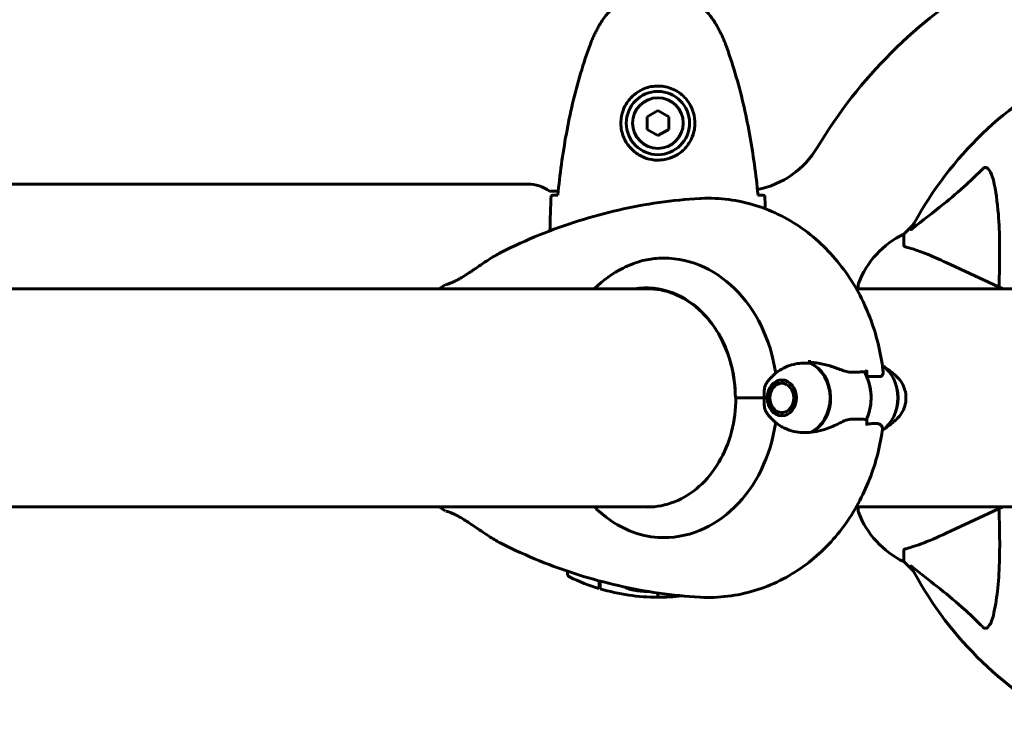
# Model space of a CAD drawing. Units: millimetres. Extents: x 1758 to 16670, y -1629 to 11375.
# Drawn here: x 6622 to 6894, y 3417 to 3612 of the extents above; entities that cross this region are included whole.
import ezdxf

# ---------------------------------------------------------------- set-up
doc = ezdxf.new("R2010")
doc.units = ezdxf.units.MM
doc.header["$LTSCALE"] = 45
doc.layers.add('Widoczne (ISO)', color=7, linetype='Continuous', lineweight=60)
doc.layers.add('Widoczne wąskie (ISO)', color=7, linetype='Continuous', lineweight=40)

msp = doc.modelspace()

# ---------------------------------------------------------------- linework, layer by layer
at = {"layer": 'Widoczne (ISO)'}
for p, q in [((6798.19, 3586.43), (6795.19, 3584.69)), ((6801.19, 3584.69), (6798.19, 3586.43)), ((6795.19, 3584.69), (6795.19, 3581.23)), ((6801.19, 3581.23), (6801.19, 3584.69)), ((6795.19, 3581.23), (6798.19, 3579.5)), ((6798.19, 3579.5), (6801.19, 3581.23)), ((6254.19, 3566.11), (6762.19, 3566.11)), ((6768.19, 3564.11), (6770.61, 3564.11)), ((6868.94, 3555.01), (6866.19, 3552.26)), ((6866.19, 3552.26), (6868.94, 3555.01)), ((6866.19, 3549.09), (6866.19, 3552.26)), ((6893.54, 3537.11), (6877.89, 3544.41)), ((6853.6, 3538.26), (6853.6, 3537.11)), ((6796.53, 3537.11), (6361.07, 3537.11)), ((6958.19, 3537.11), (6853.07, 3537.11)), ((6855.93, 3512.9), (6855.93, 3514.63)), ((6829.98, 3510.27), (6829.99, 3510.16)), ((6830.59, 3510.82), (6830.61, 3510.97)), ((6831.34, 3511.48), (6831.29, 3511.32)), ((6832.07, 3511.63), (6832.14, 3511.8)), ((6832.96, 3511.87), (6832.88, 3511.74)), ((6833.68, 3511.63), (6833.71, 3511.67)), ((6833.79, 3511.63), (6833.68, 3511.63)), ((6829.01, 3507.46), (6828.97, 3507.48)), ((6829.14, 3508.49), (6829.18, 3508.44)), ((6829.51, 3509.35), (6829.49, 3509.44)), ((6819.64, 3506.96), (6819.61, 3506.96)), ((6827.55, 3506.96), (6819.64, 3506.96)), ((6827.55, 3506.96), (6820.19, 3506.96)), ((6828.97, 3506.44), (6829.01, 3506.46)), ((6829.18, 3505.48), (6829.15, 3505.43)), ((6829.49, 3504.49), (6829.51, 3504.57)), ((6829.99, 3503.76), (6829.98, 3503.65)), ((6830.61, 3502.96), (6830.59, 3503.1)), ((6831.3, 3502.6), (6831.34, 3502.44)), ((6832.14, 3502.12), (6832.07, 3502.29)), ((6832.88, 3502.19), (6832.96, 3502.05)), ((6833.79, 3502.29), (6833.69, 3502.29)), ((6833.71, 3502.26), (6833.69, 3502.29)), ((6855.93, 3501.02), (6855.93, 3499.3)), ((6361.07, 3476.81), (6796.69, 3476.81)), ((6853.07, 3476.81), (6958.19, 3476.81)), ((6853.6, 3476.81), (6853.6, 3475.66)), ((6877.89, 3469.52), (6893.54, 3476.81)), ((6866.19, 3464.83), (6866.19, 3461.66)), ((6866.19, 3461.66), (6868.94, 3458.92)), ((6868.94, 3458.92), (6866.19, 3461.66)), ((6773.19, 3459.01), (6773.19, 3458.31)), ((6781.99, 3454.2), (6781.99, 3456.33)), ((6782.19, 3454.14), (6782.19, 3456.27)), ((6798.19, 3451.81), (6798.19, 3452.99)), ((6798.19, 3452.99), (6798.19, 3451.81))]:
    msp.add_line(p, q, dxfattribs=at)
for radius in [8.75, 7]:
    msp.add_circle((6798.19, 3582.96), radius, dxfattribs=at)
for centre, radius, start, end in [((6958.19, 3506.96), 135, 120.8931, 149.1069), ((6958.19, 3506.96), 101.36, 117.3738, 152.6262), ((6820.89, 3589.11), 25, 281.1364, 329.1069), ((6762.19, 3556.11), 10, 53.1301, 90), ((6877.03, 3529.73), 25, 115.6956, 159.1867), ((6877.03, 3529.73), 25, 115.6956, 159.1867), ((6854.6, 3538.26), 1, 159.1867, 180), ((6854.6, 3538.26), 1, 159.1867, 180), ((6854.6, 3475.66), 1, 180, 200.8133), ((6854.6, 3475.66), 1, 180, 200.8133), ((6877.03, 3484.19), 25, 200.8133, 244.3044), ((6877.03, 3484.19), 25, 200.8133, 244.3044), ((6774.19, 3458.31), 1, 180, 244.1852), ((6958.19, 3506.96), 101.36, 207.3738, 242.6262), ((6798.19, 3507.93), 56.11, 244.1852, 253.2199), ((6798.19, 3507.93), 56.11, 253.433, 270), ((6798.19, 3507.93), 56.11, 270, 276.7946)]:
    msp.add_arc(centre, radius, start, end, dxfattribs=at)
for centre, major_axis, ratio, start_param, end_param in [((6799.78, 3506.96), (0, 38.66), 0.814088, 4.889732, 6.329646), ((6794.88, 3506.96), (0, 30.41), 0.814088, 4.712389, 6.414285), ((6796.73, 3506.96), (0, 30.2), 0.814088, 0.032887, 0.057551), ((6802.84, 3506.96), (0, -46.93), 0.814088, 1.775876, 1.795171), ((6839.4, 3502.27), (-14.63, 0.52), 0.996109, 4.679626, 4.693335), ((6837.68, 3506.96), (0, 10.17), 0.814088, 3.501299, 5.970263), ((6837.57, 3506.96), (0, 10.11), 0.814088, 3.473919, 5.950859), ((6856.38, 3506.96), (0, 10.11), 0.814088, 3.633421, 5.790171), ((6856.27, 3506.96), (0, 10.17), 0.814088, 3.646314, 5.777158), ((6846.97, 3506.96), (0, 12.5), 0.814088, 4.217455, 5.322754), ((6846.97, 3506.96), (0, -12.5), 0.814088, 1.075862, 2.06573), ((6799.78, 3506.96), (0, -38.66), 0.814088, 6.236724, 7.676638), ((6796.73, 3506.96), (0, -30.2), 0.814088, 6.225634, 6.253592)]:
    msp.add_ellipse(centre, major_axis=major_axis, ratio=ratio, start_param=start_param, end_param=end_param, dxfattribs=at)
for major_axis in [(0, 4.95), (0, 4.05)]:
    msp.add_ellipse((6832.45, 3506.96), major_axis=major_axis, ratio=0.814088, dxfattribs=at)
for points, knots in [([(6814.26, 3610.26), (6813.72, 3611.2), (6813.09, 3612.11), (6811.74, 3613.75), (6811.02, 3614.5), (6809.5, 3615.83), (6808.69, 3616.44), (6807, 3617.49), (6806.12, 3617.95), (6804.31, 3618.7), (6803.39, 3619.01), (6801.5, 3619.46), (6800.54, 3619.62), (6798.61, 3619.76), (6797.65, 3619.76), (6795.73, 3619.6), (6794.77, 3619.44), (6792.89, 3618.97), (6791.97, 3618.67), (6790.19, 3617.91), (6789.32, 3617.45), (6787.66, 3616.41), (6786.87, 3615.82), (6785.38, 3614.51), (6784.68, 3613.79), (6783.33, 3612.15), (6782.68, 3611.23), (6782.13, 3610.26)], [0, 0, 0, 0, 0.309737, 0.309737, 0.601073, 0.601073, 0.885288, 0.885288, 1.162586, 1.162586, 1.437627, 1.437627, 1.709863, 1.709863, 1.980965, 1.980965, 2.253779, 2.253779, 2.525671, 2.525671, 2.801201, 2.801201, 3.078831, 3.078831, 3.362527, 3.362527, 3.680704, 3.680704, 3.680704, 3.680704]), ([(6782.13, 3610.26), (6781.93, 3609.91), (6781.73, 3609.56), (6781.35, 3608.86), (6781.17, 3608.5), (6780.81, 3607.79), (6780.63, 3607.42), (6780.3, 3606.69), (6780.13, 3606.32), (6779.82, 3605.58), (6779.67, 3605.21), (6779.53, 3604.83)], [0, 0, 0, 0, 0.1171077, 0.1171077, 0.2342154, 0.2342154, 0.351323, 0.351323, 0.4684307, 0.4684307, 0.5855384, 0.5855384, 0.5855384, 0.5855384]), ([(6816.86, 3604.83), (6816.71, 3605.21), (6816.57, 3605.58), (6816.25, 3606.32), (6816.09, 3606.69), (6815.75, 3607.42), (6815.58, 3607.79), (6815.22, 3608.5), (6815.03, 3608.86), (6814.65, 3609.56), (6814.46, 3609.91), (6814.26, 3610.26)], [0, 0, 0, 0, 0.1171077, 0.1171077, 0.2342154, 0.2342154, 0.351323, 0.351323, 0.4684307, 0.4684307, 0.5855384, 0.5855384, 0.5855384, 0.5855384]), ([(6779.53, 3604.83), (6778.53, 3602.15), (6777.63, 3599.44), (6775.99, 3593.96), (6775.26, 3591.2), (6773.96, 3585.63), (6773.38, 3582.82), (6772.36, 3577.19), (6771.91, 3574.37), (6771.13, 3568.71), (6770.79, 3565.88), (6770.5, 3563.05)], [0, 0, 0, 0, 0.849868, 0.849868, 1.699736, 1.699736, 2.549604, 2.549604, 3.399472, 3.399472, 4.249236, 4.249236, 4.249236, 4.249236]), ([(6825.88, 3563.05), (6825.59, 3565.88), (6825.26, 3568.71), (6824.48, 3574.37), (6824.03, 3577.19), (6823.01, 3582.82), (6822.43, 3585.63), (6821.12, 3591.2), (6820.39, 3593.96), (6818.76, 3599.44), (6817.86, 3602.15), (6816.86, 3604.83)], [5.523572, 5.523572, 5.523572, 5.523572, 6.373336, 6.373336, 7.223204, 7.223204, 8.073072, 8.073072, 8.92294, 8.92294, 9.772808, 9.772808, 9.772808, 9.772808]), ([(6808.44, 3582.59), (6808.41, 3581.91), (6808.32, 3581.24), (6807.92, 3579.57), (6807.53, 3578.62), (6806.72, 3577.24), (6806.38, 3576.77), (6805.27, 3575.46), (6804.38, 3574.69), (6802.57, 3573.65), (6801.76, 3573.31), (6799.74, 3572.76), (6798.5, 3572.64), (6796.26, 3572.84), (6795.27, 3573.09), (6793.36, 3573.86), (6792.47, 3574.4), (6790.9, 3575.68), (6790.23, 3576.43), (6789.36, 3577.72), (6789.09, 3578.22), (6788.62, 3579.27), (6788.42, 3579.81), (6788.11, 3581.01), (6788, 3581.69), (6787.9, 3583.52), (6788.02, 3584.7), (6788.61, 3586.69), (6788.95, 3587.48), (6789.98, 3589.2), (6790.73, 3590.08), (6792.33, 3591.42), (6793.14, 3591.93), (6795.2, 3592.85), (6796.53, 3593.16), (6799.17, 3593.25), (6800.53, 3593.03), (6803.03, 3592.1), (6804.21, 3591.37), (6806.28, 3589.43), (6807.15, 3588.16), (6808.13, 3585.72), (6808.37, 3584.59), (6808.45, 3583.19), (6808.45, 3582.89), (6808.44, 3582.59)], [-6.909916, -6.909916, -6.909916, -6.909916, -6.678187, -6.678187, -6.307421, -6.307421, -6.099272, -6.099272, -5.691755, -5.691755, -5.410793, -5.410793, -5.04443, -5.04443, -4.733913, -4.733913, -4.389128, -4.389128, -4.031248, -4.031248, -3.824879, -3.824879, -3.618512, -3.618512, -3.383004, -3.383004, -3.001582, -3.001582, -2.738223, -2.738223, -2.395647, -2.395647, -2.112934, -2.112934, -1.715272, -1.715272, -1.315068, -1.315068, -0.909692, -0.909692, -0.460238, -0.460238, -0.101058, -0.101058, 0, 0, 0, 0]), ([(6868.62, 3553.78), (6871.31, 3555.95), (6874.25, 3558.19), (6879.27, 3562.24), (6881.38, 3564.01), (6885.11, 3567.43), (6886.63, 3568.9), (6888.13, 3570.44)], [-3.381682, -3.381682, -3.381682, -3.381682, -2.051079, -2.051079, -1.136838, -1.136838, -0.473976, -0.473976, -0.473976, -0.473976]), ([(6888.13, 3570.44), (6888.14, 3570.45), (6888.14, 3570.45), (6888.2, 3570.51), (6888.25, 3570.55), (6888.36, 3570.62), (6888.41, 3570.64), (6888.56, 3570.69), (6888.64, 3570.7), (6888.87, 3570.7), (6889.01, 3570.65), (6889.28, 3570.52), (6889.42, 3570.4), (6889.54, 3570.28), (6889.98, 3569.84), (6890.41, 3569.06), (6890.83, 3567.66), (6890.9, 3567.4), (6890.96, 3567.13)], [3.5334714, 3.5334714, 3.5334714, 3.5334714, 3.5360525, 3.5360525, 3.5562458, 3.5562458, 3.5793269, 3.5793269, 3.6167663, 3.6167663, 3.6956214, 3.6956214, 3.804605, 3.804605, 3.804605, 4.1935737, 4.1935737, 4.2774028, 4.2774028, 4.2774028, 4.2774028]), ([(6890.96, 3567.13), (6891.62, 3564.29), (6892.08, 3561.15), (6892.76, 3552.54), (6892.77, 3546.73), (6892.58, 3539.41), (6892.55, 3538.5), (6892.52, 3537.58)], [-5.840532, -5.840532, -5.840532, -5.840532, -4.31233, -4.31233, -2.04169, -2.04169, -1.725442, -1.725442, -1.725442, -1.725442]), ([(6809.78, 3562.09), (6806, 3561.88), (6802.23, 3561.5), (6794.72, 3560.44), (6790.98, 3559.75), (6783.56, 3558.06), (6779.88, 3557.06), (6772.6, 3554.77), (6768.99, 3553.47), (6761.88, 3550.57), (6758.37, 3548.98), (6754.92, 3547.25)], [4.7588501, 4.7588501, 4.7588501, 4.7588501, 4.8271553, 4.8271553, 4.8954604, 4.8954604, 4.9637655, 4.9637655, 5.0320706, 5.0320706, 5.1003758, 5.1003758, 5.1003758, 5.1003758]), ([(6768.66, 3562.96), (6768.88, 3562.98), (6769.2, 3563), (6769.79, 3563.03), (6770, 3563.04), (6770.24, 3563.04)], [34.7828406, 34.7828406, 34.7828406, 34.7828406, 35.3783959, 35.3783959, 35.6691337, 35.6691337, 35.6691337, 35.6691337]), ([(6860.44, 3514.61), (6859.83, 3519.61), (6858.62, 3524.54), (6854.99, 3533.94), (6852.58, 3538.41), (6846.58, 3546.54), (6842.99, 3550.2), (6834.77, 3556.26), (6830.14, 3558.66), (6820.36, 3561.69), (6815.25, 3562.35), (6810.05, 3562.11), (6809.92, 3562.1), (6809.78, 3562.09)], [3.290535, 3.290535, 3.290535, 3.290535, 3.584198, 3.584198, 3.877861, 3.877861, 4.171524, 4.171524, 4.465187, 4.465187, 4.751285, 4.751285, 4.75885, 4.75885, 4.75885, 4.75885]), ([(6826.15, 3563.04), (6826.38, 3563.04), (6826.6, 3563.03), (6827.19, 3563), (6827.5, 3562.98), (6827.73, 3562.96)], [9.0036319, 9.0036319, 9.0036319, 9.0036319, 9.2941564, 9.2941564, 9.8897117, 9.8897117, 9.8897117, 9.8897117]), ([(6868.62, 3553.78), (6868.62, 3553.77), (6868.61, 3553.77), (6868.48, 3553.66), (6868.36, 3553.58), (6868.23, 3553.49), (6868.19, 3553.48), (6868.15, 3553.49), (6868.15, 3553.51), (6868.17, 3553.55), (6868.18, 3553.56), (6868.18, 3553.57)], [0.8751293, 0.8751293, 0.8751293, 0.8751293, 0.8786792, 0.8786792, 0.9337906, 0.9337906, 0.9692974, 0.9692974, 1.0016433, 1.0016433, 1.0082698, 1.0082698, 1.0082698, 1.0082698]), ([(6866.19, 3549.09), (6866.19, 3549.01), (6866.22, 3548.95), (6866.35, 3548.82), (6866.5, 3548.76), (6866.7, 3548.71)], [0, 0, 0, 0, 0.0651008, 0.0651008, 0.1767336, 0.1767336, 0.1767336, 0.1767336]), ([(6877.89, 3544.41), (6876.08, 3545.25), (6874.36, 3546.02), (6871.29, 3547.26), (6869.92, 3547.76), (6867.97, 3548.36), (6867.3, 3548.55), (6866.7, 3548.71)], [-2.923859, -2.923859, -2.923859, -2.923859, -1.830403, -1.830403, -0.841646, -0.841646, -0.273627, -0.273627, -0.273627, -0.273627]), ([(6754.92, 3547.25), (6754.43, 3547), (6753.94, 3546.73), (6752.87, 3546.12), (6752.3, 3545.76), (6751.08, 3544.99), (6750.43, 3544.56), (6749.13, 3543.68), (6748.46, 3543.22), (6747.48, 3542.55), (6747.16, 3542.33), (6746.53, 3541.91), (6746.23, 3541.71), (6745.36, 3541.14), (6744.81, 3540.78), (6743.82, 3540.18), (6743.38, 3539.93), (6742.59, 3539.5), (6742.24, 3539.32), (6741.6, 3539.02), (6741.32, 3538.89), (6740.81, 3538.69), (6740.59, 3538.6), (6740.19, 3538.47), (6740.03, 3538.42), (6739.78, 3538.36), (6739.69, 3538.34), (6739.6, 3538.32), (6739.58, 3538.31), (6739.56, 3538.31), (6739.56, 3538.31), (6739.55, 3538.31), (6739.55, 3538.31), (6739.55, 3538.31)], [-4.612977, -4.612977, -4.612977, -4.612977, -4.444865, -4.444865, -4.251646, -4.251646, -4.031053, -4.031053, -3.801294, -3.801294, -3.686415, -3.686415, -3.575851, -3.575851, -3.369548, -3.369548, -3.193311, -3.193311, -3.035747, -3.035747, -2.888986, -2.888986, -2.743356, -2.743356, -2.595454, -2.595454, -2.455423, -2.455423, -2.385407, -2.385407, -2.350399, -2.350399, -2.336244, -2.336244, -2.336244, -2.336244]), ([(6780.6, 3537.11), (6783, 3539.51), (6785.71, 3541.45), (6790.36, 3543.77), (6792.21, 3544.46), (6795.48, 3545.28), (6796.91, 3545.5), (6798.31, 3545.58)], [3.552432, 3.552432, 3.552432, 3.552432, 4.840595, 4.840595, 5.656639, 5.656639, 6.296646, 6.296646, 6.296646, 6.296646]), ([(6795.12, 3537.16), (6797.67, 3537.16), (6800.23, 3536.67), (6805.09, 3534.72), (6807.4, 3533.28), (6811.55, 3529.57), (6813.4, 3527.31), (6816.42, 3522.19), (6817.61, 3519.34), (6819.2, 3513.31), (6819.61, 3510.13), (6819.61, 3506.96)], [1.570796, 1.570796, 1.570796, 1.570796, 1.884956, 1.884956, 2.199115, 2.199115, 2.513274, 2.513274, 2.827433, 2.827433, 3.141593, 3.141593, 3.141593, 3.141593]), ([(6830.76, 3513.78), (6831.12, 3514.09), (6831.51, 3514.37), (6833.25, 3515.48), (6834.77, 3516.06), (6837.63, 3516.59), (6838.95, 3516.65), (6840.25, 3516.52)], [-2.553905, -2.553905, -2.553905, -2.553905, -2.410923, -2.410923, -1.933986, -1.933986, -1.54469, -1.54469, -1.54469, -1.54469]), ([(6840.4, 3516.82), (6840.96, 3516.78), (6841.53, 3516.72), (6842.66, 3516.55), (6843.23, 3516.44), (6844.34, 3516.19), (6844.88, 3516.05), (6845.96, 3515.74), (6846.49, 3515.56), (6847.54, 3515.2), (6848.05, 3515.01), (6848.55, 3514.82)], [0, 0, 0, 0, 0.1751235, 0.1751235, 0.3502469, 0.3502469, 0.5253704, 0.5253704, 0.7004938, 0.7004938, 0.8756173, 0.8756173, 0.8756173, 0.8756173]), ([(6860.28, 3515.88), (6860.59, 3515.69), (6860.89, 3515.5), (6861.6, 3515.03), (6861.99, 3514.75), (6862.71, 3514.19), (6863.05, 3513.91), (6863.68, 3513.36), (6863.97, 3513.08), (6864.51, 3512.55), (6864.75, 3512.29), (6864.97, 3512.03)], [2.0258278, 2.0258278, 2.0258278, 2.0258278, 2.0689716, 2.0689716, 2.130724, 2.130724, 2.1924763, 2.1924763, 2.2542287, 2.2542287, 2.315981, 2.315981, 2.315981, 2.315981]), ([(6830.26, 3513.34), (6830.16, 3513.25), (6830.07, 3513.16), (6829.88, 3512.99), (6829.79, 3512.9), (6829.61, 3512.72), (6829.53, 3512.63), (6829.36, 3512.46), (6829.28, 3512.37), (6829.12, 3512.2), (6829.05, 3512.12), (6828.97, 3512.03)], [5.3555615, 5.3555615, 5.3555615, 5.3555615, 5.3759639, 5.3759639, 5.3963664, 5.3963664, 5.4167688, 5.4167688, 5.4371713, 5.4371713, 5.4575737, 5.4575737, 5.4575737, 5.4575737]), ([(6848.55, 3514.82), (6848.8, 3514.72), (6849.05, 3514.63), (6849.53, 3514.46), (6849.78, 3514.39), (6850.25, 3514.26), (6850.48, 3514.2), (6850.94, 3514.12), (6851.17, 3514.09), (6851.61, 3514.06), (6851.82, 3514.05), (6852.02, 3514.06)], [0, 0, 0, 0, 0.0831461, 0.0831461, 0.1662923, 0.1662923, 0.2494384, 0.2494384, 0.3325845, 0.3325845, 0.4157306, 0.4157306, 0.4157306, 0.4157306]), ([(6852.02, 3514.06), (6852.27, 3514.07), (6852.52, 3514.08), (6853, 3514.09), (6853.24, 3514.1), (6853.71, 3514.11), (6853.95, 3514.11), (6854.41, 3514.12), (6854.63, 3514.12), (6855.08, 3514.13), (6855.3, 3514.13), (6855.52, 3514.13)], [-1.2620829, -1.2620829, -1.2620829, -1.2620829, -1.1493558, -1.1493558, -1.0366287, -1.0366287, -0.9239015, -0.9239015, -0.8111744, -0.8111744, -0.6984473, -0.6984473, -0.6984473, -0.6984473]), ([(6855.93, 3514.63), (6855.93, 3514.56), (6855.92, 3514.5), (6855.88, 3514.38), (6855.85, 3514.32), (6855.77, 3514.23), (6855.73, 3514.19), (6855.63, 3514.14), (6855.58, 3514.13), (6855.52, 3514.13), (6855.52, 3514.13), (6855.52, 3514.13)], [0, 0, 0, 0, 0.01953222, 0.01953222, 0.03906445, 0.03906445, 0.05859667, 0.05859667, 0.07812889, 0.07812889, 0.07878525, 0.07878525, 0.07878525, 0.07878525]), ([(6860.47, 3513.97), (6860.47, 3513.65), (6860.37, 3513.35), (6859.99, 3512.93), (6859.71, 3512.82), (6859.34, 3512.84)], [0, 0, 0, 0, 0.2223532, 0.2223532, 0.4551306, 0.4551306, 0.4551306, 0.4551306]), ([(6827.55, 3506.96), (6827.55, 3507.26), (6827.55, 3507.52), (6827.55, 3508.22), (6827.55, 3508.68), (6827.63, 3509.43), (6827.68, 3509.72), (6827.82, 3510.18), (6827.89, 3510.37), (6827.97, 3510.54)], [0, 0, 0, 0, 0.0892681, 0.0892681, 0.2434802, 0.2434802, 0.344433, 0.344433, 0.4120195, 0.4120195, 0.4120195, 0.4120195]), ([(6827.97, 3510.54), (6828.03, 3510.65), (6828.09, 3510.76), (6828.2, 3510.97), (6828.27, 3511.07), (6828.4, 3511.28), (6828.46, 3511.38), (6828.6, 3511.57), (6828.67, 3511.67), (6828.82, 3511.85), (6828.9, 3511.94), (6828.97, 3512.03)], [0.5493605, 0.5493605, 0.5493605, 0.5493605, 0.6046107, 0.6046107, 0.659861, 0.659861, 0.7151112, 0.7151112, 0.7703614, 0.7703614, 0.8256116, 0.8256116, 0.8256116, 0.8256116]), ([(6864.97, 3501.89), (6865.43, 3502.41), (6865.81, 3503.01), (6866.4, 3504.33), (6866.61, 3505.05), (6866.82, 3506.53), (6866.82, 3507.29), (6866.63, 3508.78), (6866.43, 3509.5), (6865.85, 3510.84), (6865.47, 3511.46), (6864.99, 3512.01), (6864.98, 3512.02), (6864.97, 3512.03)], [2.315981, 2.315981, 2.315981, 2.315981, 2.63904, 2.63904, 2.969192, 2.969192, 3.299437, 3.299437, 3.629681, 3.629681, 3.959926, 3.959926, 3.967204, 3.967204, 3.967204, 3.967204]), ([(6795.28, 3476.76), (6797.84, 3476.76), (6800.39, 3477.26), (6805.25, 3479.2), (6807.56, 3480.64), (6811.72, 3484.35), (6813.56, 3486.61), (6816.58, 3491.73), (6817.77, 3494.59), (6819.37, 3500.62), (6819.77, 3503.79), (6819.77, 3506.96)], [1.570796, 1.570796, 1.570796, 1.570796, 1.884956, 1.884956, 2.199115, 2.199115, 2.513274, 2.513274, 2.827433, 2.827433, 3.141593, 3.141593, 3.141593, 3.141593]), ([(6827.97, 3503.38), (6827.88, 3503.56), (6827.78, 3503.82), (6827.58, 3504.68), (6827.55, 3505.23), (6827.55, 3505.96), (6827.55, 3506.19), (6827.55, 3506.59), (6827.55, 3506.77), (6827.55, 3506.96)], [0.0161003, 0.0161003, 0.0161003, 0.0161003, 0.0649331, 0.0649331, 0.1383366, 0.1383366, 0.1704192, 0.1704192, 0.1962839, 0.1962839, 0.1962839, 0.1962839]), ([(6828.97, 3501.89), (6828.74, 3502.16), (6828.53, 3502.44), (6828.2, 3502.95), (6828.08, 3503.16), (6827.97, 3503.38)], [5.4575737, 5.4575737, 5.4575737, 5.4575737, 5.622696, 5.622696, 5.7338248, 5.7338248, 5.7338248, 5.7338248]), ([(6828.97, 3501.89), (6829.2, 3501.64), (6829.44, 3501.38), (6829.88, 3500.93), (6830.07, 3500.76), (6830.26, 3500.58)], [0.8256116, 0.8256116, 0.8256116, 0.8256116, 0.887364, 0.887364, 0.9276238, 0.9276238, 0.9276238, 0.9276238]), ([(6864.97, 3501.89), (6864.75, 3501.64), (6864.51, 3501.38), (6863.97, 3500.84), (6863.68, 3500.57), (6863.05, 3500.01), (6862.71, 3499.73), (6861.99, 3499.17), (6861.6, 3498.89), (6860.89, 3498.42), (6860.59, 3498.23), (6860.27, 3498.04)], [3.9672043, 3.9672043, 3.9672043, 3.9672043, 4.0289566, 4.0289566, 4.090709, 4.090709, 4.1524613, 4.1524613, 4.2142137, 4.2142137, 4.2577027, 4.2577027, 4.2577027, 4.2577027]), ([(6840.6, 3497.44), (6839, 3497.25), (6837.37, 3497.33), (6834.94, 3497.88), (6834.09, 3498.17), (6832.38, 3498.97), (6831.52, 3499.5), (6830.76, 3500.14)], [0, 0, 0, 0, 0.481827, 0.481827, 0.74882, 0.74882, 1.050013, 1.050013, 1.050013, 1.050013]), ([(6848.36, 3499.95), (6847.77, 3499.64), (6847.15, 3499.35), (6844.55, 3498.24), (6842.55, 3497.68), (6840.6, 3497.44)], [0.5724832, 0.5724832, 0.5724832, 0.5724832, 0.6422282, 0.6422282, 0.8608733, 0.8608733, 0.8608733, 0.8608733]), ([(6848.36, 3499.95), (6848.99, 3500.28), (6849.6, 3500.57), (6850.81, 3501), (6851.37, 3501.1), (6851.9, 3501.09)], [0, 0, 0, 0, 0.2223532, 0.2223532, 0.4551306, 0.4551306, 0.4551306, 0.4551306]), ([(6858.53, 3499.86), (6858.34, 3499.85), (6858.16, 3499.85), (6857.78, 3499.83), (6857.58, 3499.83), (6857.19, 3499.82), (6856.99, 3499.81), (6856.58, 3499.8), (6856.37, 3499.8), (6856.09, 3499.8), (6856.01, 3499.8), (6855.93, 3499.8)], [-1.2620829, -1.2620829, -1.2620829, -1.2620829, -1.1493558, -1.1493558, -1.0366287, -1.0366287, -0.9239015, -0.9239015, -0.8111744, -0.8111744, -0.7694219, -0.7694219, -0.7694219, -0.7694219]), ([(6860.24, 3498.72), (6860.22, 3498.86), (6860.17, 3499), (6860.03, 3499.27), (6859.94, 3499.39), (6859.71, 3499.59), (6859.58, 3499.67), (6859.3, 3499.79), (6859.15, 3499.83), (6858.84, 3499.87), (6858.69, 3499.87), (6858.53, 3499.86)], [0, 0, 0, 0, 0.0831461, 0.0831461, 0.1662923, 0.1662923, 0.2494384, 0.2494384, 0.3325845, 0.3325845, 0.4157306, 0.4157306, 0.4157306, 0.4157306]), ([(6860.25, 3497.85), (6859.53, 3492.96), (6858.24, 3488.16), (6854.5, 3479.02), (6852.05, 3474.68), (6846.04, 3466.8), (6842.46, 3463.26), (6834.33, 3457.41), (6829.76, 3455.11), (6820.07, 3452.18), (6814.96, 3451.55), (6809.86, 3451.83), (6809.82, 3451.83), (6809.78, 3451.83)], [3.319309, 3.319309, 3.319309, 3.319309, 3.607217, 3.607217, 3.895125, 3.895125, 4.183034, 4.183034, 4.470942, 4.470942, 4.756729, 4.756729, 4.75885, 4.75885, 4.75885, 4.75885]), ([(6860.25, 3497.85), (6860.25, 3497.9), (6860.26, 3497.96), (6860.27, 3498.07), (6860.27, 3498.13), (6860.28, 3498.25), (6860.27, 3498.3), (6860.27, 3498.42), (6860.27, 3498.48), (6860.25, 3498.6), (6860.25, 3498.66), (6860.24, 3498.72)], [0.6523063, 0.6523063, 0.6523063, 0.6523063, 0.6969685, 0.6969685, 0.7416307, 0.7416307, 0.7862929, 0.7862929, 0.8309551, 0.8309551, 0.8756173, 0.8756173, 0.8756173, 0.8756173]), ([(6739.55, 3475.61), (6739.55, 3475.61), (6739.6, 3475.61), (6739.77, 3475.57), (6739.9, 3475.54), (6740.24, 3475.44), (6740.43, 3475.37), (6740.88, 3475.21), (6741.14, 3475.11), (6741.69, 3474.86), (6742, 3474.72), (6742.65, 3474.39), (6743, 3474.21), (6743.76, 3473.78), (6744.17, 3473.53), (6745.07, 3472.97), (6745.56, 3472.65), (6746.64, 3471.94), (6747.22, 3471.55), (6748.46, 3470.7), (6749.12, 3470.25), (6750.46, 3469.35), (6751.14, 3468.9), (6752.33, 3468.14), (6752.85, 3467.82), (6753.88, 3467.22), (6754.4, 3466.93), (6754.92, 3466.68)], [-1.024556, -1.024556, -1.024556, -1.024556, -0.864399, -0.864399, -0.70549, -0.70549, -0.554099, -0.554099, -0.406868, -0.406868, -0.262033, -0.262033, -0.111743, -0.111743, 0.050905, 0.050905, 0.233553, 0.233553, 0.441378, 0.441378, 0.671118, 0.671118, 0.900859, 0.900859, 1.076424, 1.076424, 1.251989, 1.251989, 1.251989, 1.251989]), ([(6798.31, 3468.34), (6795.72, 3468.49), (6793.03, 3469.12), (6787.36, 3471.47), (6784.45, 3473.3), (6781.41, 3476.02), (6781, 3476.41), (6780.6, 3476.81)], [0.155968, 0.155968, 0.155968, 0.155968, 1.115261, 1.115261, 2.198537, 2.198537, 2.373302, 2.373302, 2.373302, 2.373302]), ([(6892.52, 3476.34), (6892.59, 3474.36), (6892.64, 3472.44), (6892.78, 3464.2), (6892.66, 3458.51), (6891.82, 3451.16), (6891.45, 3448.92), (6890.96, 3446.79)], [-7.441453, -7.441453, -7.441453, -7.441453, -6.631063, -6.631063, -3.871284, -3.871284, -2.578772, -2.578772, -2.578772, -2.578772]), ([(6866.7, 3465.22), (6867.73, 3465.49), (6869.13, 3465.89), (6873.08, 3467.35), (6875.41, 3468.36), (6877.89, 3469.52)], [-2.891192, -2.891192, -2.891192, -2.891192, -1.528318, -1.528318, 0, 0, 0, 0]), ([(6809.78, 3451.83), (6806, 3452.05), (6802.23, 3452.42), (6794.72, 3453.49), (6790.98, 3454.18), (6783.56, 3455.86), (6779.88, 3456.86), (6772.6, 3459.16), (6768.99, 3460.46), (6761.88, 3463.35), (6758.37, 3464.94), (6754.92, 3466.68)], [4.7588501, 4.7588501, 4.7588501, 4.7588501, 4.8271553, 4.8271553, 4.8954604, 4.8954604, 4.9637655, 4.9637655, 5.0320706, 5.0320706, 5.1003758, 5.1003758, 5.1003758, 5.1003758]), ([(6866.7, 3465.22), (6866.54, 3465.17), (6866.4, 3465.13), (6866.23, 3465), (6866.19, 3464.93), (6866.19, 3464.83)], [0, 0, 0, 0, 0.1541752, 0.1541752, 0.2866473, 0.2866473, 0.2866473, 0.2866473]), ([(6868.18, 3460.35), (6868.16, 3460.4), (6868.15, 3460.42), (6868.17, 3460.45), (6868.2, 3460.44), (6868.29, 3460.39), (6868.35, 3460.35), (6868.48, 3460.25), (6868.55, 3460.2), (6868.62, 3460.14)], [0.66790836, 0.66790836, 0.66790836, 0.66790836, 0.68756319, 0.68756319, 0.70698655, 0.70698655, 0.72910654, 0.72910654, 0.74763999, 0.74763999, 0.74763999, 0.74763999]), ([(6888.13, 3443.48), (6887.72, 3443.9), (6887.31, 3444.31), (6885.36, 3446.26), (6883.83, 3447.69), (6877.66, 3453.18), (6873.09, 3456.54), (6868.62, 3460.14)], [-3.292921, -3.292921, -3.292921, -3.292921, -3.092582, -3.092582, -2.344532, -2.344532, -0.096806, -0.096806, -0.096806, -0.096806]), ([(6789.02, 3454.63), (6789.08, 3454.6), (6789.13, 3454.58), (6789.43, 3454.42), (6789.7, 3454.31), (6790.23, 3454.1), (6790.51, 3454.02), (6791.07, 3453.86), (6791.35, 3453.79), (6791.93, 3453.69), (6792.22, 3453.64), (6792.5, 3453.61)], [0.0658003, 0.0658003, 0.0658003, 0.0658003, 0.0831461, 0.0831461, 0.1662923, 0.1662923, 0.2494384, 0.2494384, 0.3325845, 0.3325845, 0.4157306, 0.4157306, 0.4157306, 0.4157306]), ([(6792.5, 3453.61), (6792.68, 3453.6), (6792.87, 3453.58), (6793.39, 3453.53), (6793.75, 3453.49), (6794.55, 3453.43), (6794.99, 3453.41), (6795.57, 3453.38), (6795.66, 3453.37), (6795.75, 3453.37)], [6.9145755, 6.9145755, 6.9145755, 6.9145755, 7.0256024, 7.0256024, 7.1856336, 7.1856336, 7.3342764, 7.3342764, 7.3605926, 7.3605926, 7.3605926, 7.3605926]), ([(6890.96, 3446.79), (6890.59, 3445.22), (6890.08, 3444.18), (6889.54, 3443.64), (6889.33, 3443.43), (6889.1, 3443.29), (6888.79, 3443.22), (6888.68, 3443.21), (6888.5, 3443.25), (6888.42, 3443.27), (6888.29, 3443.34), (6888.24, 3443.38), (6888.17, 3443.45), (6888.15, 3443.46), (6888.13, 3443.48)], [4.2161666, 4.2161666, 4.2161666, 4.2161666, 4.692072, 4.692072, 4.692072, 4.8854145, 4.8854145, 4.96663, 4.96663, 5.010038, 5.010038, 5.039388, 5.039388, 5.0498949, 5.0498949, 5.0498949, 5.0498949])]:
    msp.add_open_spline(points, degree=3, knots=knots, dxfattribs=at)
for points in [[(6768.32, 3553.16), (6768.4, 3556.39), (6768.5, 3559.66), (6768.66, 3562.96)], [(6768.66, 3562.96), (6768.5, 3559.66), (6768.4, 3556.39), (6768.32, 3553.16)], [(6770.24, 3563.04), (6770.33, 3563.05), (6770.43, 3563.05), (6770.53, 3563.06)], [(6825.85, 3563.06), (6825.95, 3563.05), (6826.05, 3563.05), (6826.15, 3563.04)], [(6827.73, 3562.96), (6827.79, 3561.73), (6827.84, 3560.49), (6827.88, 3559.26)], [(6827.88, 3559.26), (6827.84, 3560.49), (6827.79, 3561.73), (6827.73, 3562.96)], [(6739.36, 3538.23), (6738.8, 3537.86), (6738.24, 3537.49), (6737.68, 3537.11)], [(6830.26, 3513.34), (6830.42, 3513.5), (6830.59, 3513.64), (6830.76, 3513.78)], [(6855.93, 3512.9), (6857.17, 3512.9), (6858.31, 3512.88), (6859.34, 3512.84)], [(6860.47, 3513.97), (6860.48, 3514.2), (6860.47, 3514.41), (6860.44, 3514.61)], [(6830.76, 3500.14), (6830.59, 3500.28), (6830.42, 3500.43), (6830.26, 3500.58)], [(6855.93, 3501.02), (6854.68, 3501.02), (6853.34, 3501.04), (6851.9, 3501.09)], [(6739.36, 3475.69), (6738.8, 3476.06), (6738.24, 3476.43), (6737.68, 3476.81)]]:
    msp.add_open_spline(points, degree=3, dxfattribs=at)
for points, weights in [([(6829.99, 3510.16), (6829.72, 3509.75), (6829.51, 3509.35)], [1.02873711052, 1.03442078422, 1.02873711052]), ([(6831.29, 3511.32), (6830.91, 3511.07), (6830.59, 3510.82)], [1.02873711052, 1.03442078422, 1.02873711052]), ([(6832.88, 3511.74), (6832.44, 3511.69), (6832.07, 3511.63)], [1.02873711052, 1.03442078422, 1.02873711052]), ([(6834.2, 3511.42), (6833.93, 3511.53), (6833.68, 3511.63)], [1.03117479106, 1.03265064989, 1.02873711052]), ([(6829.18, 3508.44), (6829.06, 3507.95), (6829.01, 3507.46)], [1.02873711052, 1.03442078422, 1.02873711052]), ([(6829.01, 3506.46), (6829.06, 3505.97), (6829.18, 3505.48)], [1.02873711052, 1.03442078422, 1.02873711052]), ([(6829.51, 3504.57), (6829.72, 3504.17), (6829.99, 3503.76)], [1.02873711052, 1.03442078422, 1.02873711052]), ([(6830.59, 3503.1), (6830.91, 3502.85), (6831.3, 3502.6)], [1.02873711052, 1.03442078422, 1.02873711052]), ([(6832.07, 3502.29), (6832.44, 3502.24), (6832.88, 3502.19)], [1.02873711052, 1.03442078422, 1.02873711052]), ([(6833.69, 3502.29), (6833.93, 3502.4), (6834.2, 3502.5)], [1.02873711052, 1.03264466811, 1.03117929012])]:
    msp.add_rational_spline(points, weights, degree=2, dxfattribs=at)
at = {"layer": 'Widoczne wąskie (ISO)'}
for p, q in [((6830.61, 3510.97), (6830.78, 3510.97)), ((6832.14, 3511.8), (6832.91, 3511.8)), ((6828.97, 3507.48), (6829.01, 3507.48)), ((6829.49, 3509.44), (6829.55, 3509.44)), ((6829.01, 3506.44), (6828.97, 3506.44)), ((6829.55, 3504.49), (6829.49, 3504.49)), ((6830.78, 3502.96), (6830.61, 3502.96)), ((6832.92, 3502.12), (6832.14, 3502.12))]:
    msp.add_line(p, q, dxfattribs=at)
for major_axis, start_param, end_param in [((0, 4.95), 0.628646, 0.837771), ((0, 4.95), 0.209767, 0.418892), ((0, 4.95), 1.466404, 1.675529), ((0, 4.95), 1.047525, 1.25665), ((0, 4.95), 1.885283, 2.094408), ((0, 4.95), 2.304162, 2.513287), ((0, -4.95), 5.864634, 6.073759)]:
    msp.add_ellipse((6832.98, 3506.96), major_axis=major_axis, ratio=0.814088, start_param=start_param, end_param=end_param, dxfattribs=at)

doc.saveas('drawing.dxf')
